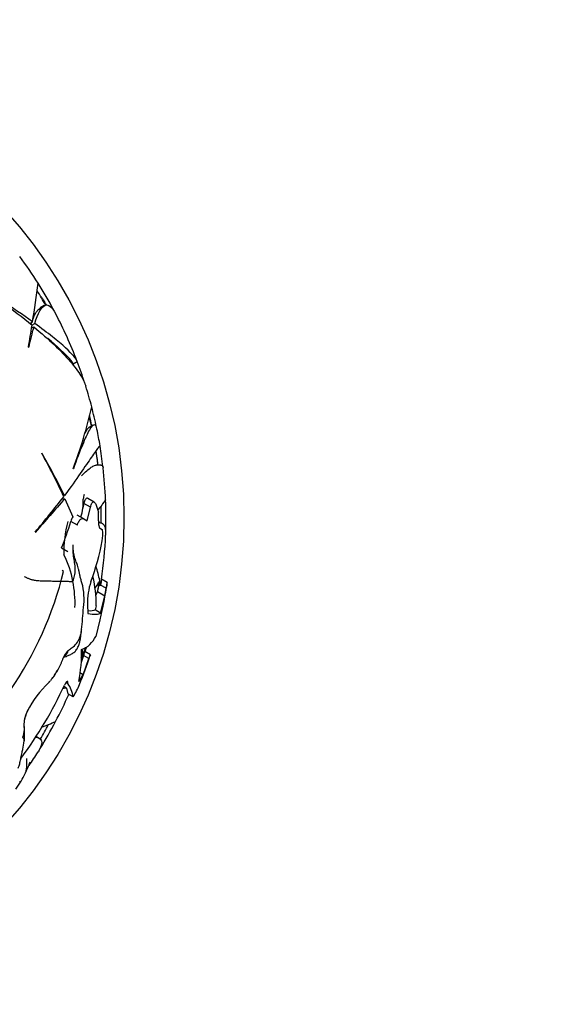
# Paper-space layout 'Layout1' of a CAD drawing. Units: millimetres. Extents: x 0 to 782, y 0 to 1672.
# Drawn here: x 454 to 489, y 692 to 757 of the extents above; entities that cross this region are included whole.
import ezdxf
from ezdxf import colors
from ezdxf.entities.mleader import LeaderData, LeaderLine
from ezdxf.math import Vec2, Vec3

# ---------------------------------------------------------------- set-up
doc = ezdxf.new("R2010")
doc.units = ezdxf.units.MM
doc.layers.add('DV2_Défaut', color=7, linetype='Continuous')
doc.layers.add('Défaut', color=7, linetype='Continuous')

# ---------------------------------------------------------------- blocks, each defined once
blk = doc.blocks.new('_DOT')
at = {"color": 0}
blk.add_line((0, 0), (-1, 0), dxfattribs=at)
at = {"color": 0, "const_width": 0.333}
blk.add_lwpolyline([(-0.1665, 0, 1), (0.1665, 0, 1)], format="xyb", close=True, dxfattribs=at)
blk = doc.blocks.new('SE1')
at = {"layer": 'DV2_Défaut', "color": 7, "linetype": 'Continuous'}
for p, q in [((455.914, 737.871), (455.651, 737.719)), ((454.958, 736.698), (455.144, 736.805)), ((455.098, 736.599), (455.282, 736.705)), ((455.082, 736.413), (455.217, 736.49)), ((454.875, 735.153), (454.891, 735.149)), ((457.803, 734.044), (458.073, 734.2)), ((459.123, 730.024), (458.847, 729.864)), ((455.761, 728.18), (455.743, 728.187)), ((457.822, 727.163), (457.811, 727.159)), ((459.624, 727.405), (459.319, 727.405)), ((457.081, 725.184), (457.254, 725.184)), ((457.155, 725.397), (457.248, 725.397)), ((457.254, 725.184), (457.775, 723.995)), ((459.193, 724.964), (458.765, 725.211)), ((458.515, 724.874), (458.428, 724.508)), ((458.943, 724.627), (458.515, 724.874)), ((458.729, 723.745), (458.943, 724.627)), ((459.371, 724.628), (459.462, 724.3)), ((458.082, 723.454), (457.651, 723.702)), ((458.506, 723.873), (458.079, 724.12)), ((458.506, 723.873), (458.729, 723.745)), ((455.305, 722.999), (455.331, 722.996)), ((459.554, 723.621), (459.467, 723.621)), ((459.544, 723.274), (459.722, 723.171)), ((459.722, 723.171), (459.726, 723.153)), ((457.463, 721.709), (457.039, 721.954)), ((457.182, 720.42), (457.08, 720.479)), ((460.043, 719.685), (459.67, 719.901)), ((459.507, 719.516), (459.605, 719.516)), ((459.977, 719.308), (459.606, 719.522)), ((460.043, 719.685), (460.046, 719.684)), ((459.89, 718.796), (459.395, 719.081)), ((459.612, 717.672), (459.89, 718.796)), ((458.746, 718.236), (458.767, 717.659)), ((459.326, 718.166), (459.248, 717.882)), ((459.612, 717.672), (459.248, 717.882)), ((459.564, 717.236), (459.286, 716.148)), ((458.493, 714.891), (458.33, 714.439)), ((458.462, 713.629), (458.846, 714.687)), ((458.518, 714.967), (458.493, 714.891)), ((458.846, 714.687), (458.493, 714.891)), ((458.935, 714.945), (458.582, 715.149)), ((458.935, 714.945), (458.935, 714.945)), ((458.169, 713.187), (458.462, 713.629)), ((458.462, 713.629), (458.254, 713.749)), ((457.374, 712.74), (457.188, 712.847)), ((457.447, 713.053), (457.337, 713.117)), ((457.452, 713.081), (457.352, 713.138)), ((457.374, 712.74), (457.463, 712.372)), ((457.447, 713.053), (457.452, 713.081)), ((457.812, 712.17), (457.463, 712.372)), ((455.58, 709.46), (455.371, 709.581))]:
    blk.add_line(p, q, dxfattribs=at)
blk.add_circle((431.143, 723.955), 30, dxfattribs=at)
for centre, radius, start, end in [((431.143, 723.955), 28.817, 32.27573, 36.52131), ((332.123, 755.382), 124.415, 351.41305, 352.59705), ((431.143, 723.955), 28.814, 28.20776, 32.28741), ((431.143, 723.955), 28.506, 29.28913, 31.51503), ((431.823, 707.998), 36.866, 50.82824, 54.66985), ((422.695, 691.784), 55.496, 54.21797, 56.70289), ((431.143, 723.955), 28.817, 20.94301, 27.69846), ((369.302, 749.911), 86.836, 350.21494, 351.16844), ((473.064, 731.451), 18.545, 164.23185, 168.49857), ((447.215, 724.715), 14.167, 41.97473, 50.88337), ((431.143, 723.955), 28.506, 20.45833, 21.04351), ((431.143, 723.955), 28.814, 17.85184, 20.82967), ((431.143, 723.955), 28.817, 14.60035, 17.42137), ((428.494, 738.13), 31.303, 339.48259, 347.25386), ((431.143, 723.955), 28.814, 11.87952, 14.61634), ((431.143, 723.955), 28.506, 12.13293, 13.3668), ((448.41, 728.139), 10.774, 9.86233, 13.30898), ((431.143, 723.955), 28.817, 9.40941, 11.611), ((414.962, 705.775), 46.533, 24.83999, 28.79224), ((396.028, 694.465), 68.591, 26.80584, 29.44225), ((431.143, 723.955), 28.506, 6.95187, 8.85823), ((458.265, 728.138), 1.076, 357.92056, 4.76788), ((431.143, 723.955), 28.814, 6.65577, 9.41091), ((458.033, 727.78), 1.345, 7.86799, 13.70741), ((436.459, 724.773), 23.128, 6.62183, 7.93224), ((431.143, 723.955), 28.817, 2.2759, 6.52163), ((401.363, 768.702), 70.699, 319.72645, 322.15203), ((756.649, 459.881), 400.028, 138.45488, 138.8721), ((454.915, 725.029), 3.558, 342.92253, 2.08225), ((459.765, 725.086), 1.297, 162.45575, 176.79281), ((431.143, 723.955), 28.814, 358.20776, 2.28741), ((431.143, 723.955), 28.321, 359.5594, 0.69871), ((431.143, 723.955), 28.506, 359.28913, 1.51503), ((441.488, 728.381), 16.827, 337.54655, 343.85702), ((466.459, 721.502), 9.275, 166.32031, 179.9563), ((458.759, 723.407), 1.147, 149.11337, 165.06317), ((457.473, 722.813), 2.279, 350.0325, 8.58249), ((442.054, 725.889), 18.001, 340.04404, 348.88133), ((431.143, 723.955), 28.817, 351.887, 357.69816), ((452.727, 719.022), 5.105, 8.30878, 29.15361), ((433.842, 726.175), 24.04, 325.6167, 346.14893), ((451.792, 718.287), 7.909, 11.09367, 18.14787), ((450.339, 718.102), 8.987, 0.41016, 12.73265), ((455.366, 720.32), 4.22, 343.85291, 352.96726), ((451.792, 718.287), 7.909, 8.93774, 10.82128), ((466.723, 718.513), 7.188, 168.86601, 171.92778), ((451.368, 718.359), 6.561, 357.3279, 12.32838), ((454.569, 718.615), 3.955, 351.69243, 15.32161), ((463.127, 718.347), 4.382, 161.3904, 181.4481), ((455.16, 722.245), 5.026, 324.81198, 329.20763), ((431.143, 723.955), 29.217, 346.70087, 351.57144), ((431.143, 723.955), 28.806, 351.13621, 351.14825), ((431.143, 723.955), 29.206, 349.82586, 350.84489), ((467.154, 718.25), 7.255, 168.58694, 171.61481), ((422.058, 725.498), 38.43, 351.2867, 351.2973), ((333.622, 727.335), 125.205, 355.07724, 355.74441), ((451.828, 717.196), 6.565, 347.57825, 354.70311), ((457.798, 716.817), 1.632, 289.83804, 335.8184), ((449.942, 714.96), 8.416, 347.8383, 2.1944), ((455.119, 716.569), 3.744, 330.22039, 342.74227), ((469.252, 711.229), 11.436, 158.51221, 160.98305), ((431.143, 723.955), 28.814, 342.20979, 342.80389), ((456.507, 715.52), 1.023, 309.81234, 342.49846), ((431.143, 723.955), 29.217, 337.95873, 342.0162), ((456.893, 715.474), 1.632, 332.55394, 341.47243), ((470.432, 710.834), 12.21, 160.32564, 161.60556), ((453.453, 715.717), 3.782, 321.82375, 332.53026), ((432.178, 724.61), 27.642, 323.47232, 335.05655), ((461.042, 708.018), 7.027, 133.53643, 152.61513), ((431.535, 734.001), 32.323, 319.74149, 319.95651), ((457.375, 709.902), 2.838, 90.02574, 94.89582), ((455.951, 711.918), 1.878, 7.70603, 37.17085), ((452.992, 715.107), 5.644, 328.64541, 337.96699), ((431.143, 723.955), 28.817, 332.27559, 336.23385), ((458.547, 709.688), 4.057, 157.34694, 162.92624), ((431.143, 723.955), 28.814, 328.20776, 332.28741), ((431.143, 723.955), 28.506, 329.28913, 331.51503), ((396.902, 854.527), 155.877, 292.17468, 292.54056), ((450.055, 709.745), 4.561, 347.1513, 354.15675), ((431.143, 723.955), 28.817, 325.59096, 327.69845), ((449.637, 709.715), 5.64, 332.89069, 341.4033), ((450.672, 708.907), 4.357, 328.65537, 336.12893), ((446.223, 711.715), 9.618, 324.44017, 328.15533)]:
    blk.add_arc(centre, radius, start, end, dxfattribs=at)
for points, knots in [([(455.282, 736.705), (455.499, 737.394), (455.725, 737.803), (456.189, 737.982), (456.419, 737.803), (456.654, 737.355)], [0, 0, 0, 0, 0.52359, 0.52359, 1, 1, 1, 1]), ([(455.682, 738.459), (455.694, 738.447), (455.723, 738.417), (455.767, 738.367), (455.812, 738.308), (455.855, 738.246), (455.896, 738.181), (455.935, 738.113), (455.974, 738.044), (456.011, 737.977), (456.036, 737.932), (456.047, 737.912)], [0, 0, 0, 0, 0.084418, 0.200858, 0.317298, 0.433738, 0.550178, 0.666618, 0.783058, 0.899498, 1, 1, 1, 1]), ([(455.173, 737.007), (455.314, 737.35), (455.458, 737.581), (455.624, 737.702), (455.638, 737.711), (455.652, 737.72)], [0, 0, 0, 0, 0.915885, 0.915885, 1, 1, 1, 1]), ([(458.073, 734.2), (458.036, 734.372), (457.778, 734.674), (457.188, 735.207), (457.056, 735.321), (456.767, 735.564), (456.61, 735.692), (456.103, 736.095), (455.716, 736.389), (455.282, 736.705)], [0, 0, 0, 0, 0.5, 0.5, 0.625, 0.625, 0.75, 0.75, 1, 1, 1, 1]), ([(455.217, 736.49), (456.227, 735.656), (457.024, 734.892), (457.901, 733.87), (458.139, 733.549), (458.466, 733.011), (458.574, 732.784), (458.639, 732.577)], [0, 0, 0, 0, 0.519904, 0.519904, 0.779855, 0.779855, 1, 1, 1, 1]), ([(459.368, 729.764), (459.33, 729.946), (459.275, 730.04), (459.117, 730.055), (459.006, 729.938), (458.743, 729.484), (458.588, 729.143), (458.237, 728.278), (458.041, 727.758), (457.822, 727.163)], [0, 0, 0, 0, 0.2208043, 0.2208043, 0.4805362, 0.4805362, 0.7402681, 0.7402681, 1, 1, 1, 1]), ([(458.853, 729.868), (458.848, 729.865), (458.842, 729.862), (458.762, 729.806), (458.673, 729.687), (458.573, 729.51)], [0, 0, 0, 0, 0.0697011, 0.0697011, 1, 1, 1, 1]), ([(459.568, 728.678), (459.558, 728.678), (459.517, 728.628), (459.351, 728.404), (459.207, 728.199), (458.812, 727.629), (458.566, 727.272), (457.979, 726.429), (457.639, 725.944), (457.248, 725.397)], [0, 0, 0, 0, 0.206153, 0.206153, 0.470769, 0.470769, 0.735384, 0.735384, 1, 1, 1, 1]), ([(458.347, 726.697), (458.477, 726.824), (458.596, 726.934), (458.809, 727.119), (458.904, 727.194), (459.071, 727.311), (459.143, 727.352), (459.251, 727.395), (459.291, 727.405), (459.325, 727.405)], [0, 0, 0, 0, 0.275758, 0.275758, 0.539995, 0.539995, 0.804233, 0.804233, 1, 1, 1, 1]), ([(458.762, 725.213), (458.75, 725.219), (458.739, 725.224), (458.706, 725.229), (458.686, 725.224), (458.646, 725.197), (458.626, 725.175), (458.571, 725.084), (458.539, 724.99), (458.515, 724.874)], [0, 0, 0, 0, 0.12388, 0.12388, 0.34291, 0.34291, 0.56194, 0.56194, 1, 1, 1, 1]), ([(458.943, 724.627), (458.955, 724.684), (458.969, 724.736), (459, 724.827), (459.017, 724.866), (459.072, 724.957), (459.113, 724.984), (459.195, 724.973), (459.235, 724.935), (459.309, 724.813), (459.342, 724.729), (459.371, 724.628)], [0, 0, 0, 0, 0.125, 0.125, 0.25, 0.25, 0.5, 0.5, 0.75, 0.75, 1, 1, 1, 1]), ([(459.936, 725.109), (459.935, 725.109), (459.869, 725.023), (459.666, 724.758), (459.572, 724.636), (459.448, 724.475), (459.439, 724.464), (459.43, 724.452)], [0, 0, 0, 0, 0.620863, 0.620863, 0.972682, 0.972682, 1, 1, 1, 1]), ([(458.082, 723.454), (458.108, 723.542), (458.137, 723.618), (458.204, 723.748), (458.24, 723.799), (458.352, 723.907), (458.432, 723.916), (458.506, 723.873)], [0, 0, 0, 0, 0.25, 0.25, 0.5, 0.5, 1, 1, 1, 1]), ([(459.463, 723.737), (459.462, 723.629), (459.47, 723.523), (459.498, 723.352), (459.519, 723.288), (459.544, 723.274)], [0, 0, 0, 0, 0.5, 0.5, 1, 1, 1, 1]), ([(459.471, 723.613), (459.493, 723.617), (459.514, 723.619), (459.639, 723.625), (459.723, 723.593), (459.852, 723.453), (459.895, 723.345), (459.937, 723.09), (459.943, 722.958), (459.936, 722.804)], [0, 0, 0, 0, 0.0656628, 0.0656628, 0.4049119, 0.4049119, 0.7441611, 0.7441611, 1, 1, 1, 1]), ([(457.778, 719.76), (457.799, 719.776), (457.848, 719.933), (457.93, 720.245), (457.963, 720.672), (457.886, 721.1), (457.808, 721.528), (457.799, 721.884), (457.797, 722.09), (457.797, 722.155)], [0, 0, 0, 0, 0.045744, 0.1829762, 0.3659523, 0.5489285, 0.7319047, 0.9148808, 1, 1, 1, 1]), ([(458.383, 719.661), (458.354, 719.757), (458.308, 719.908), (458.249, 720.15), (458.205, 720.366), (458.163, 720.562), (458.105, 720.784), (458.004, 721.051), (457.88, 721.392), (457.825, 721.708), (457.804, 721.968), (457.799, 722.082), (457.797, 722.151)], [0, 0, 0, 0, 0.108794, 0.204353, 0.287052, 0.367486, 0.437301, 0.551013, 0.697906, 0.856533, 0.926913, 1, 1, 1, 1]), ([(459.477, 719.672), (459.483, 719.68), (459.497, 719.696), (459.515, 719.721), (459.532, 719.745), (459.545, 719.768), (459.553, 719.791), (459.555, 719.808), (459.554, 719.818), (459.554, 719.819)], [0, 0, 0, 0, 0.162709, 0.325417, 0.488126, 0.650834, 0.813543, 0.976251, 1, 1, 1, 1]), ([(459.297, 718.862), (459.32, 718.903), (459.367, 718.999), (459.399, 719.088), (459.42, 719.148)], [0, 0, 0, 0, 0.429409, 1, 1, 1, 1]), ([(459.42, 719.148), (459.425, 719.164), (459.436, 719.206), (459.451, 719.274), (459.463, 719.353), (459.471, 719.433), (459.476, 719.512), (459.478, 719.592), (459.478, 719.645), (459.477, 719.672)], [0, 0, 0, 0, 0.095297, 0.246081, 0.396865, 0.547648, 0.698432, 0.849216, 1, 1, 1, 1]), ([(457.482, 715.212), (457.507, 715.235), (457.614, 715.321), (457.839, 715.485), (458.109, 715.758), (458.282, 716.131), (458.347, 716.42), (458.364, 716.578), (458.366, 716.595)], [0, 0, 0, 0, 0.06066, 0.242639, 0.485278, 0.727918, 0.970557, 1, 1, 1, 1]), ([(457.314, 714.81), (457.385, 714.846), (457.533, 714.913), (457.761, 715.022), (457.961, 715.173), (458.103, 715.383), (458.189, 715.597), (458.227, 715.731), (458.24, 715.785)], [0, 0, 0, 0, 0.171466, 0.349199, 0.526932, 0.704664, 0.882397, 1, 1, 1, 1]), ([(458.235, 715.758), (458.235, 715.758), (458.235, 715.758), (458.236, 715.763), (458.236, 715.768), (458.239, 715.778), (458.24, 715.784)], [0, 0, 0, 0, 0.126767, 0.56394, 0.78521, 1, 1, 1, 1]), ([(458.44, 714.956), (458.444, 714.986), (458.442, 715.073), (458.426, 715.183), (458.398, 715.272), (458.39, 715.295)], [0, 0, 0, 0, 0.199142, 0.796567, 1, 1, 1, 1]), ([(457.152, 714.734), (457.14, 714.706), (457.117, 714.648), (457.083, 714.56), (457.048, 714.471), (457.011, 714.383), (456.972, 714.296), (456.932, 714.21), (456.889, 714.125), (456.845, 714.04), (456.8, 713.956), (456.753, 713.872), (456.705, 713.789), (456.655, 713.707), (456.604, 713.625), (456.55, 713.545), (456.493, 713.466), (456.433, 713.389), (456.372, 713.312), (456.331, 713.261), (456.309, 713.235)], [0, 0, 0, 0, 0.052995, 0.108701, 0.164407, 0.220114, 0.27582, 0.331526, 0.387232, 0.442938, 0.498644, 0.554351, 0.610057, 0.665763, 0.721469, 0.777175, 0.832881, 0.888588, 0.944294, 1, 1, 1, 1]), ([(457.482, 715.212), (457.457, 715.19), (457.411, 715.143), (457.347, 715.069), (457.288, 714.992), (457.236, 714.911), (457.192, 714.826), (457.165, 714.766), (457.152, 714.735), (457.152, 714.734)], [0, 0, 0, 0, 0.165326, 0.330651, 0.495977, 0.661302, 0.826628, 0.991954, 1, 1, 1, 1]), ([(458.44, 714.956), (458.434, 714.966), (458.405, 715.004), (458.369, 715.042), (458.345, 715.066)], [0, 0, 0, 0, 0.267608, 1, 1, 1, 1]), ([(458.44, 714.956), (458.441, 714.932), (458.427, 714.846), (458.401, 714.763), (458.369, 714.709)], [0, 0, 0, 0, 0.25604, 1, 1, 1, 1]), ([(456.206, 713.116), (456.219, 713.131), (456.253, 713.17), (456.288, 713.21), (456.309, 713.235)], [0, 0, 0, 0, 0.36358, 1, 1, 1, 1]), ([(457.452, 713.081), (457.465, 713.172), (457.448, 713.216), (457.384, 713.179), (457.357, 713.15), (457.3, 713.067), (457.27, 713.012), (457.242, 712.952)], [0, 0, 0, 0, 0.5, 0.5, 0.75, 0.75, 1, 1, 1, 1]), ([(454.792, 711.208), (454.806, 711.241), (454.831, 711.294), (454.857, 711.346), (454.866, 711.365)], [0, 0, 0, 0, 0.635034, 1, 1, 1, 1]), ([(454.496, 709.516), (454.504, 709.538), (454.536, 709.627), (454.588, 709.808), (454.611, 710.07), (454.596, 710.358), (454.604, 710.632), (454.646, 710.804), (454.669, 710.879)], [0, 0, 0, 0, 0.052021, 0.208082, 0.416164, 0.624247, 0.832329, 1, 1, 1, 1]), ([(454.592, 709.279), (454.6, 709.381), (454.611, 709.546), (454.612, 709.83), (454.602, 710.137), (454.586, 710.498), (454.639, 710.742), (454.669, 710.882)], [0, 0, 0, 0, 0.207067, 0.391972, 0.558418, 0.785348, 1, 1, 1, 1]), ([(454.669, 710.879), (454.674, 710.897), (454.703, 710.985), (454.745, 711.094), (454.782, 711.185), (454.792, 711.208)], [0, 0, 0, 0, 0.162624, 0.790656, 1, 1, 1, 1]), ([(454.496, 709.516), (454.5, 709.511), (454.515, 709.487), (454.545, 709.441), (454.576, 709.381), (454.59, 709.326), (454.593, 709.293), (454.592, 709.28)], [0, 0, 0, 0, 0.06973, 0.278919, 0.557839, 0.836758, 1, 1, 1, 1]), ([(455.348, 709.532), (455.371, 709.529), (455.392, 709.525), (455.485, 709.505), (455.546, 709.482), (455.644, 709.42), (455.68, 709.382), (455.754, 709.246), (455.755, 709.125), (455.67, 708.856), (455.602, 708.717), (455.504, 708.561)], [0, 0, 0, 0, 0.048576, 0.048576, 0.219296, 0.219296, 0.390015, 0.390015, 0.731455, 0.731455, 1, 1, 1, 1]), ([(454.201, 707.486), (454.238, 707.596), (454.301, 707.783), (454.364, 708.097), (454.423, 708.366), (454.461, 708.567), (454.486, 708.671), (454.496, 708.708), (454.501, 708.73)], [0, 0, 0, 0, 0.250519, 0.50076, 0.780791, 0.90395, 0.952377, 1, 1, 1, 1]), ([(454.656, 707.143), (454.688, 707.209), (454.741, 707.354), (454.771, 707.596), (454.769, 707.834), (454.764, 708.009), (454.76, 708.097), (454.761, 708.126)], [0, 0, 0, 0, 0.2335023, 0.4890015, 0.7445008, 0.9361252, 1, 1, 1, 1]), ([(454.284, 706.619), (454.29, 706.629), (454.306, 706.628), (454.336, 706.627), (454.368, 706.629), (454.387, 706.633), (454.392, 706.639), (454.394, 706.64)], [0, 0, 0, 0, 0.0739384, 0.2957536, 0.5915072, 0.8872607, 1, 1, 1, 1])]:
    blk.add_open_spline(points, degree=3, knots=knots, dxfattribs=at)
for points in [[(455.038, 736.641), (455.054, 736.69), (455.071, 736.738), (455.087, 736.784)], [(459.629, 727.405), (459.711, 727.405), (459.759, 727.35), (459.772, 727.239)], [(458.471, 725.154), (458.47, 725.162), (458.469, 725.17), (458.467, 725.178)], [(457.778, 719.76), (457.749, 719.737), (457.676, 719.739), (457.561, 719.742), (457.439, 719.745), (457.309, 719.749), (457.17, 719.752), (457.022, 719.755), (456.867, 719.758), (456.706, 719.761), (456.539, 719.763), (456.367, 719.765), (456.189, 719.766), (456.007, 719.767), (455.824, 719.77), (455.646, 719.78), (455.481, 719.796), (455.336, 719.816), (455.215, 719.836), (455.117, 719.856), (455.034, 719.879), (454.958, 719.908), (454.88, 719.942), (454.798, 719.979), (454.713, 720.016), (454.656, 720.043), (454.621, 720.061)], [(459.248, 717.882), (459.154, 717.822), (458.994, 717.802), (458.767, 717.821)], [(458.767, 717.659), (459.193, 717.578), (459.475, 717.582), (459.612, 717.672)], [(457.152, 714.734), (457.159, 714.747), (457.163, 714.752), (457.165, 714.75)], [(458.337, 714.658), (458.348, 714.675), (458.358, 714.692), (458.369, 714.709)], [(458.518, 714.967), (458.524, 714.991), (458.528, 715.013), (458.531, 715.033)], [(454.803, 711.248), (454.803, 711.251), (454.802, 711.255), (454.801, 711.259)]]:
    blk.add_open_spline(points, degree=3, dxfattribs=at)

psp = doc.layouts.get("Layout1")

# ---------------------------------------------------------------- block references
at = {"layer": 'Défaut'}
psp.add_blockref('SE1', (0, 0), dxfattribs=at)

# ---------------------------------------------------------------- leaders
at = {"layer": 'Défaut', "color": 7, "linetype": 'Continuous'}
ml = psp.add_multileader_mtext('Standard', dxfattribs=at)
ml.set_content('{\\pxsm0.9;\\fSolid Edge ISO|b1||i0||c0|p34;\\W1.;04/07/2016\\P}', color=256)
ml.set_leader_properties()
ml.set_arrow_properties(name='DOT')
ml.build(insert=Vec2(0, 0))
ml.multileader.update_dxf_attribs({"leader_type": 0, "dogleg_length": 0, "arrow_head_size": 12})
ctx = ml.context
ctx.base_point, ctx.char_height, ctx.arrow_head_size, ctx.landing_gap_size = Vec3(692.362, 1664.69), 12, 12, 4.2
notes = []
notes.append((ctx, [(0, (0, 0, 0), (0, 0), (1, 0), 1, [])]))
ctx.mtext.insert = Vec3(696.562, 1670.81)
for ctx, leaders in notes:
    for number, flags, end, landing, length, lines in leaders:
        leader = LeaderData()
        leader.index, (leader.has_last_leader_line, leader.has_dogleg_vector, leader.attachment_direction) = number, flags
        leader.last_leader_point, leader.dogleg_vector, leader.dogleg_length = Vec3(end), Vec3(landing), length
        for number, points, colour, breaks in lines:
            line = LeaderLine()
            line.index, line.vertices, line.color, line.breaks = number, Vec3.list(points), colors.encode_raw_color(colour), breaks
            leader.lines.append(line)
        ctx.leaders.append(leader)

doc.saveas('drawing.dxf')
